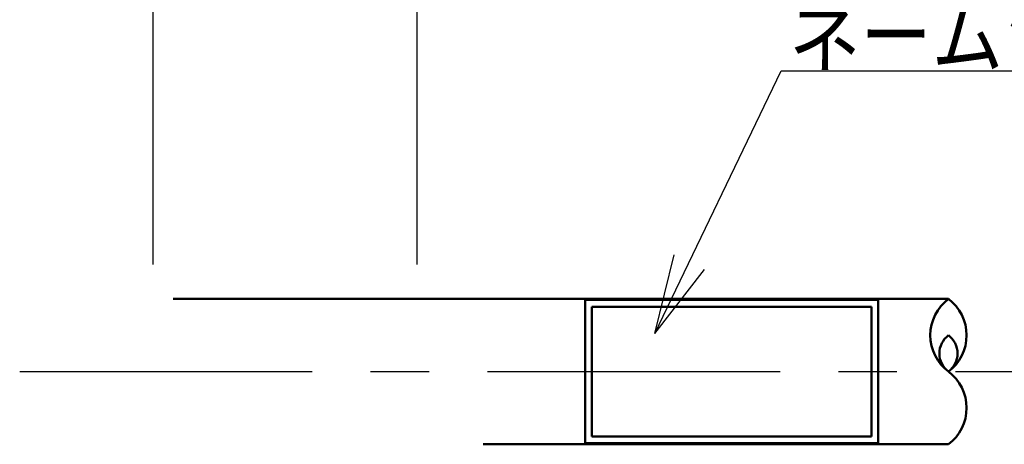
# Model space of a CAD drawing. Units: millimetres. Extents: x -360 to 420, y 0 to 297.
# Drawn here: x -360 to -324, y 152 to 167 of the extents above; entities that cross this region are included whole.
import ezdxf

# ---------------------------------------------------------------- set-up
doc = ezdxf.new("R2010")
doc.units = ezdxf.units.MM
doc.header["$LTSCALE"] = 0.337736
doc.linetypes.add('CENTER', pattern=[50.8, 31.75, -6.35, 6.35, -6.35])
for name, color, linetype in [('NoLayerName_008', 7, 'Continuous'), ('NoLayerName_010', 7, 'Continuous'), ('NoLayerName_012', 7, 'Continuous'), ('NoLayerName_013', 7, 'Continuous'), ('NoLayerName_014', 7, 'Continuous')]:
    doc.layers.add(name, color=color, linetype=linetype)
doc.styles.get("Standard").update_dxf_attribs({"font": 'txt', "bigfont": 'extfont2'})
doc.dimstyles.get("Standard").update_dxf_attribs({"dimtxt": 2.5, "dimasz": 2.5, "dimexe": 1.25, "dimexo": 0.625, "dimtad": 1, "dimzin": 0, "dimdsep": 46, "dimtxsty": 'Standard', "dimcen": 2.5, "dimadec": 0, "dimazin": 0, "dimtfac": 0.75, "dimtmove": 0, "dimatfit": 3, "dimfxl": 1, "dimarcsym": 0})

# ---------------------------------------------------------------- blocks, each defined once
blk = doc.blocks.new('*D30')
at = {"layer": 'Defpoints', "color": 0}
for p in [(-203.621, 206.814), (-354.967, 154.305), (-203.621, 154.305)]:
    blk.add_point(p, dxfattribs=at)
at = {"layer": 'NoLayerName_010', "color": 0, "linetype": 'Continuous', "lineweight": 25}
for p, q in [((-354.967, 158.226), (-354.967, 210.735)), ((-203.621, 158.226), (-203.621, 210.735)), ((-354.967, 206.814), (-203.621, 206.814))]:
    blk.add_line(p, q, dxfattribs=at)
at = {"layer": 'NoLayerName_010', "color": 0, "lineweight": 25, "insert": (-279.184, 212.235), "char_height": 3, "attachment_point": 5}
blk.add_mtext('848', dxfattribs=at)
blk = doc.blocks.new('_NONE')
blk = doc.blocks.new('*D32')
at = {"layer": 'Defpoints', "color": 0}
for p in [(-345.284, 199.067), (-316.235, 199.067), (-345.284, 154.305)]:
    blk.add_point(p, dxfattribs=at)
at = {"layer": 'NoLayerName_010', "color": 0, "linetype": 'Continuous', "lineweight": 25}
for p, q in [((-345.284, 158.226), (-345.284, 202.989)), ((-316.235, 199.067), (-345.284, 199.067)), ((-316.235, 195.146), (-316.235, 195.146))]:
    blk.add_line(p, q, dxfattribs=at)
at = {"layer": 'NoLayerName_010', "color": 0, "lineweight": 25, "insert": (-330.842, 204.489), "char_height": 3, "attachment_point": 5}
blk.add_mtext('200', dxfattribs=at)

msp = doc.modelspace()

# ---------------------------------------------------------------- linework, layer by layer
at = {"layer": 'NoLayerName_008', "color": 2, "linetype": 'Continuous', "lineweight": 50}
for p, q in [((-354.24033, 156.96738), (-325.80723, 156.96738)), ((-342.86294, 151.6418), (-325.80723, 151.6418))]:
    msp.add_line(p, q, dxfattribs=at)
for centre, radius, start, end in [((-324.80782, 155.6361), 1.66505, 126.899904, 233.100096), ((-326.80727, 155.6361), 1.66505, 306.899904, 53.100096), ((-325.30768, 154.97035), 0.83252, 126.899904, 233.100096), ((-326.30741, 154.97035), 0.83252, 306.899904, 53.100096), ((-326.80727, 152.97308), 1.66505, 306.899904, 53.100096)]:
    msp.add_arc(centre, radius, start, end, dxfattribs=at)
at = {"layer": 'NoLayerName_010', "color": 3, "linetype": 'Continuous', "lineweight": 50}
for p, q in [((-328.38202, 156.92959), (-339.13202, 156.92959)), ((-339.13202, 156.92959), (-339.13202, 151.67959)), ((-328.38202, 151.67959), (-328.38202, 156.92959)), ((-339.13202, 151.67959), (-328.38202, 151.67959))]:
    msp.add_line(p, q, dxfattribs=at)
at = {"layer": 'NoLayerName_012', "color": 2, "linetype": 'Continuous', "lineweight": 25}
for p, q in [((-336.57469, 155.69785), (-331.93634, 165.33217)), ((-331.93634, 165.33217), (-317.10857, 165.33217)), ((-336.57469, 155.69785), (-335.87093, 158.58302)), ((-336.57469, 155.69785), (-334.75827, 158.04734))]:
    msp.add_line(p, q, dxfattribs=at)
at = {"layer": 'NoLayerName_013', "color": 3, "linetype": 'Continuous', "lineweight": 50}
for p, q in [((-328.63202, 156.67959), (-338.88202, 156.67959)), ((-338.88202, 156.67959), (-338.88202, 151.92959)), ((-328.63202, 151.92959), (-328.63202, 156.67959)), ((-338.88202, 151.92959), (-328.63202, 151.92959))]:
    msp.add_line(p, q, dxfattribs=at)
at = {"layer": 'NoLayerName_014', "color": 2, "linetype": 'CENTER', "lineweight": 25}
msp.add_line((-359.86396, 154.30459), (-199.45902, 154.30459), dxfattribs=at)

# ---------------------------------------------------------------- texts
at = {"layer": 'NoLayerName_012', "color": 2, "lineweight": 25, "insert": (-331.65155, 165.4906), "char_height": 2.3, "attachment_point": 7}
msp.add_mtext('\\A1;\\W0.8333;ネームシール', dxfattribs=at)

# ---------------------------------------------------------------- dimensions: what is measured, and where the dimension line sits
at = {"layer": 'NoLayerName_010', "color": 3, "linetype": 'Continuous', "lineweight": 25}
dim = msp.add_linear_dim(base=(-203.62053, 206.81354), p1=(-354.96654, 154.30459), p2=(-203.62053, 154.30459), text='848', dimstyle='Standard', override={"dimtxt": 3, "dimasz": 6.6, "dimexe": 3.921569, "dimexo": 3.921569, "dimgap": 3.921569, "dimdec": 3, "dimzin": 8, "dimblk": 'NONE', "dimclrd": 0, "dimclre": 0, "dimclrt": 0, "dimtp": 0, "dimtm": 0, "dimlwd": 25, "dimlwe": 25}, dxfattribs=at)
dim.commit()
dim.dimension.update_dxf_attribs({"geometry": '*D30', "text_midpoint": (-279.18445, 206.81354), "dimtype": 160})
dim = msp.add_linear_dim(base=(-345.28366, 199.06723), p1=(-316.23502, 199.06723), p2=(-345.28366, 154.30459), angle=180, text='200', dimstyle='Standard', override={"dimtxt": 3, "dimasz": 6.6, "dimexe": 3.921569, "dimexo": 3.921569, "dimgap": 3.921569, "dimdec": 3, "dimzin": 8, "dimblk": 'NONE', "dimclrd": 0, "dimclre": 0, "dimclrt": 0, "dimtp": 0, "dimtm": 0, "dimlwd": 25, "dimlwe": 25}, dxfattribs=at)
dim.commit()
dim.dimension.update_dxf_attribs({"geometry": '*D32', "text_midpoint": (-330.8423, 199.06723), "dimtype": 160})

doc.saveas('drawing.dxf')
